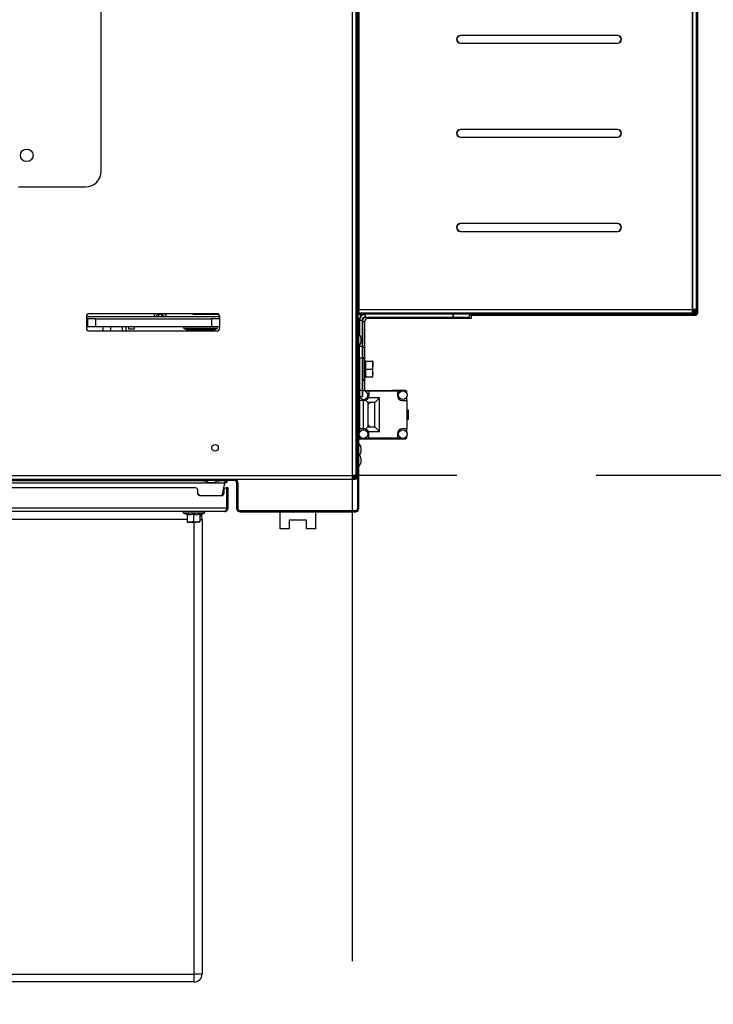
# Model space of a CAD drawing. Units: millimetres. Extents: x 5 to 415, y 0 to 297.
# Drawn here: x 183 to 195, y 79 to 97 of the extents above; entities that cross this region are included whole.
import ezdxf

# ---------------------------------------------------------------- set-up
doc = ezdxf.new("R2010")
doc.units = ezdxf.units.MM
doc.linetypes.add('CENTERX2', pattern=[20.32, 12.7, -2.54, 2.54, -2.54])
doc.layers.add('FORMAT', color=7, linetype='Continuous')

msp = doc.modelspace()

# ---------------------------------------------------------------- linework, layer by layer
at = {"color": 7, "linetype": 'Continuous', "lineweight": 25}
for p, q in [((188.646, 88.501), (188.646, 118.116)), ((188.711, 88.46), (188.711, 118.156)), ((188.718, 117.88), (188.718, 88.737)), ((188.739, 115.332), (188.739, 91.285)), ((188.761, 115.111), (188.761, 91.506)), ((194.831, 115.088), (194.831, 91.529)), ((194.839, 115.088), (194.839, 91.529)), ((194.903, 115.088), (194.903, 91.529)), ((194.916, 91.484), (194.916, 103.944)), ((194.938, 91.484), (194.938, 103.944)), ((184.066, 94.05), (184.066, 97.764)), ((193.466, 96.523), (190.609, 96.523)), ((193.475, 96.523), (190.618, 96.523)), ((190.609, 96.38), (193.466, 96.38)), ((190.618, 96.38), (193.475, 96.38)), ((193.466, 94.808), (190.609, 94.808)), ((193.475, 94.808), (190.618, 94.808)), ((190.609, 94.666), (193.466, 94.666)), ((190.618, 94.666), (193.475, 94.666)), ((182.561, 93.764), (183.781, 93.764)), ((193.466, 93.094), (190.609, 93.094)), ((190.609, 92.951), (193.466, 92.951)), ((193.475, 93.094), (190.618, 93.094)), ((190.618, 92.951), (193.475, 92.951)), ((188.761, 91.529), (194.831, 91.529)), ((188.761, 91.529), (194.839, 91.529)), ((194.839, 91.529), (194.831, 91.529)), ((194.831, 91.529), (194.831, 91.465)), ((194.903, 91.529), (194.839, 91.529)), ((194.839, 91.529), (194.839, 91.465)), ((194.873, 91.508), (194.839, 91.508)), ((194.873, 91.529), (194.873, 91.506)), ((194.873, 91.481), (194.873, 91.506)), ((194.873, 91.506), (194.895, 91.506)), ((194.882, 91.529), (194.882, 91.506)), ((194.882, 91.506), (194.903, 91.506)), ((194.895, 91.529), (194.895, 91.506)), ((194.903, 91.529), (194.903, 91.506)), ((194.91, 91.508), (194.916, 91.508)), ((183.796, 91.394), (183.796, 91.194)), ((183.796, 91.358), (183.813, 91.358)), ((183.797, 91.401), (186.224, 91.401)), ((183.813, 91.358), (183.813, 91.216)), ((183.961, 91.358), (183.813, 91.358)), ((186.168, 91.451), (183.853, 91.451)), ((183.961, 91.358), (183.961, 91.216)), ((183.961, 91.358), (186.075, 91.358)), ((185.029, 91.451), (185.029, 91.401)), ((185.075, 91.401), (185.075, 91.414)), ((185.103, 91.444), (185.118, 91.444)), ((185.118, 91.446), (185.116, 91.451)), ((185.161, 91.446), (185.118, 91.446)), ((185.118, 91.446), (185.118, 91.444)), ((185.118, 91.444), (185.161, 91.444)), ((185.118, 91.401), (185.118, 91.444)), ((185.161, 91.446), (185.157, 91.451)), ((185.161, 91.446), (185.161, 91.451)), ((185.161, 91.446), (185.161, 91.444)), ((185.161, 91.444), (185.161, 91.401)), ((185.23, 91.451), (185.246, 91.446)), ((185.246, 91.446), (185.246, 91.451)), ((185.246, 91.446), (185.246, 91.401)), ((185.246, 91.401), (186.224, 91.401)), ((185.732, 91.444), (186.195, 91.444)), ((186.075, 91.358), (186.075, 91.216)), ((186.225, 91.358), (186.075, 91.358)), ((186.225, 91.194), (186.225, 91.394)), ((194.831, 91.441), (188.739, 91.441)), ((194.839, 91.441), (188.739, 91.441)), ((188.739, 91.316), (188.761, 91.316)), ((194.831, 91.463), (188.743, 91.463)), ((194.839, 91.463), (188.743, 91.463)), ((188.745, 91.465), (194.831, 91.465)), ((188.745, 91.465), (194.839, 91.465)), ((188.818, 91.327), (188.761, 91.327)), ((188.761, 91.327), (188.761, 91.316)), ((188.761, 91.316), (188.761, 91.23)), ((188.826, 91.327), (188.769, 91.327)), ((188.769, 91.327), (188.769, 91.076)), ((188.782, 91.42), (188.782, 91.441)), ((188.808, 91.42), (188.782, 91.42)), ((188.818, 91.327), (188.818, 90.86)), ((188.826, 91.327), (188.826, 90.86)), ((188.839, 91.441), (188.839, 91.436)), ((188.875, 91.384), (188.875, 91.441)), ((190.475, 91.384), (188.875, 91.384)), ((188.883, 91.384), (188.883, 91.441)), ((190.483, 91.384), (188.883, 91.384)), ((188.918, 91.363), (188.918, 91.384)), ((190.518, 91.363), (188.918, 91.363)), ((189.525, 91.465), (189.525, 91.463)), ((190.475, 91.384), (190.475, 91.441)), ((190.483, 91.384), (190.483, 91.441)), ((190.769, 91.384), (190.483, 91.384)), ((190.518, 91.363), (190.518, 91.384)), ((190.803, 91.363), (190.518, 91.363)), ((190.769, 91.441), (190.769, 91.384)), ((194.873, 91.42), (190.769, 91.42)), ((190.803, 91.42), (190.803, 91.363)), ((194.831, 91.441), (194.831, 91.463)), ((194.849, 91.465), (194.839, 91.465)), ((194.839, 91.441), (194.839, 91.463)), ((194.873, 91.441), (194.839, 91.441)), ((194.873, 91.443), (194.841, 91.443)), ((194.873, 91.443), (194.873, 91.458)), ((183.796, 91.216), (183.813, 91.216)), ((183.813, 91.216), (183.961, 91.216)), ((183.853, 91.137), (186.168, 91.137)), ((183.961, 91.216), (186.075, 91.216)), ((184.093, 91.216), (184.093, 91.137)), ((184.235, 91.216), (184.235, 91.137)), ((184.446, 91.216), (184.446, 91.137)), ((184.513, 91.216), (184.513, 91.137)), ((184.561, 91.216), (184.561, 91.173)), ((184.561, 91.173), (184.675, 91.173)), ((184.675, 91.173), (184.675, 91.216)), ((185.574, 91.181), (185.62, 91.164)), ((185.688, 91.181), (185.574, 91.181)), ((185.619, 91.16), (185.619, 91.137)), ((185.621, 91.164), (185.621, 91.164)), ((185.648, 91.16), (185.648, 91.137)), ((185.734, 91.152), (185.648, 91.16)), ((185.688, 91.181), (185.734, 91.164)), ((186.176, 91.181), (185.688, 91.181)), ((185.734, 91.16), (185.734, 91.137)), ((185.735, 91.164), (185.736, 91.164)), ((185.762, 91.16), (185.762, 91.137)), ((185.96, 91.16), (185.96, 91.137)), ((186.075, 91.216), (186.225, 91.216)), ((186.13, 91.16), (186.13, 91.137)), ((186.131, 91.165), (186.176, 91.181)), ((188.739, 91.23), (188.739, 91.285)), ((188.761, 91.23), (188.739, 91.23)), ((188.739, 87.908), (188.739, 91.23)), ((188.761, 87.908), (188.761, 91.23)), ((188.861, 91.306), (188.826, 91.306)), ((188.861, 91.306), (188.861, 90.839)), ((188.718, 91.03), (188.711, 91.03)), ((188.711, 90.916), (188.718, 90.916)), ((188.762, 90.86), (188.818, 90.86)), ((188.769, 90.869), (188.769, 90.86)), ((188.769, 90.86), (188.826, 90.86)), ((188.769, 90.641), (188.769, 90.86)), ((188.818, 90.86), (188.818, 90.641)), ((188.826, 90.86), (188.826, 90.641)), ((188.826, 90.839), (188.861, 90.839)), ((188.861, 90.839), (188.861, 90.626)), ((188.818, 90.641), (188.761, 90.641)), ((188.826, 90.641), (188.769, 90.641)), ((188.769, 90.641), (188.769, 90.058)), ((188.818, 90.641), (188.818, 90.058)), ((188.826, 90.641), (188.826, 90.058)), ((188.872, 90.595), (188.857, 90.636)), ((188.857, 90.636), (188.857, 90.251)), ((188.87, 90.594), (188.87, 90.594)), ((188.875, 90.587), (189.002, 90.587)), ((188.875, 90.444), (189.002, 90.444)), ((189.002, 90.587), (189.015, 90.515)), ((189.002, 90.444), (189.015, 90.372)), ((189.015, 90.587), (189.015, 90.515)), ((189.015, 90.372), (189.015, 90.515)), ((188.857, 90.251), (188.872, 90.293)), ((188.861, 90.262), (188.861, 90.055)), ((188.87, 90.293), (188.87, 90.293)), ((188.875, 90.301), (189.002, 90.301)), ((189.015, 90.301), (189.015, 90.372)), ((188.761, 90.058), (188.818, 90.058)), ((188.769, 90.058), (188.826, 90.058)), ((188.769, 90.058), (188.769, 89.941)), ((188.818, 90.058), (188.818, 89.941)), ((188.826, 90.058), (188.826, 89.941)), ((188.761, 89.941), (188.818, 89.941)), ((188.769, 89.941), (188.826, 89.941)), ((188.772, 89.872), (188.772, 89.941)), ((188.826, 90.055), (189.375, 90.055)), ((188.943, 90.043), (188.872, 90.043)), ((189.138, 89.916), (188.933, 89.916)), ((189.463, 90.043), (188.943, 90.043)), ((188.943, 90.043), (188.943, 89.958)), ((189.138, 89.916), (189.052, 89.831)), ((189.138, 89.308), (189.138, 89.916)), ((189.375, 90.055), (189.375, 90.043)), ((189.476, 90.055), (189.375, 90.055)), ((189.463, 90.043), (189.463, 89.958)), ((189.535, 90.043), (189.463, 90.043)), ((189.476, 90.055), (189.476, 90.043)), ((189.481, 90.055), (189.476, 90.055)), ((189.481, 90.055), (189.481, 90.043)), ((189.618, 90.055), (189.481, 90.055)), ((189.635, 90.043), (189.586, 90.043)), ((189.618, 90.055), (189.618, 90.043)), ((189.635, 89.995), (189.635, 90.043)), ((189.635, 89.872), (189.635, 89.944)), ((188.772, 89.872), (188.772, 89.352)), ((188.841, 89.872), (188.772, 89.872)), ((188.841, 89.872), (188.841, 89.352)), ((188.841, 89.872), (188.858, 89.872)), ((188.926, 89.831), (188.881, 89.875)), ((189.052, 89.831), (188.926, 89.831)), ((188.926, 89.831), (188.926, 89.393)), ((189.052, 89.393), (189.052, 89.831)), ((189.549, 89.872), (189.635, 89.872)), ((189.635, 89.872), (189.635, 89.352)), ((189.661, 89.691), (189.635, 89.691)), ((189.635, 89.533), (189.661, 89.533)), ((189.661, 89.533), (189.661, 89.691)), ((188.772, 89.352), (188.772, 89.28)), ((188.841, 89.352), (188.772, 89.352)), ((188.841, 89.352), (188.858, 89.352)), ((188.881, 89.349), (188.926, 89.393)), ((188.926, 89.393), (189.052, 89.393)), ((189.138, 89.308), (189.052, 89.393)), ((189.635, 89.352), (189.549, 89.352)), ((189.635, 89.28), (189.635, 89.352)), ((188.761, 89.169), (189.375, 89.169)), ((188.772, 89.181), (188.772, 89.229)), ((188.821, 89.181), (188.772, 89.181)), ((188.872, 89.181), (188.943, 89.181)), ((188.933, 89.308), (189.138, 89.308)), ((188.943, 89.181), (188.943, 89.266)), ((189.463, 89.181), (188.943, 89.181)), ((189.375, 89.181), (189.375, 89.169)), ((189.375, 89.169), (189.476, 89.169)), ((189.463, 89.266), (189.463, 89.181)), ((189.463, 89.181), (189.535, 89.181)), ((189.476, 89.181), (189.476, 89.169)), ((189.481, 89.169), (189.476, 89.169)), ((189.481, 89.181), (189.481, 89.169)), ((189.481, 89.169), (189.618, 89.169)), ((189.586, 89.181), (189.635, 89.181)), ((189.618, 89.181), (189.618, 89.169)), ((189.635, 89.181), (189.635, 89.229)), ((188.718, 89.03), (188.711, 89.03)), ((188.711, 88.916), (188.718, 88.916)), ((188.711, 88.651), (188.718, 88.651)), ((188.718, 88.737), (188.739, 88.737)), ((188.718, 88.651), (188.718, 88.737)), ((188.718, 88.651), (188.718, 88.46)), ((188.739, 88.651), (188.718, 88.651)), ((142.689, 88.501), (188.646, 88.501)), ((188.716, 88.458), (188.687, 88.458)), ((188.687, 88.437), (188.687, 88.458)), ((188.711, 88.46), (188.689, 88.46)), ((188.716, 88.458), (188.709, 88.46)), ((188.716, 88.437), (188.716, 88.458)), ((188.739, 88.46), (188.718, 88.46)), ((186.315, 88.366), (144.455, 88.366)), ((185.975, 88.404), (144.796, 88.404)), ((185.784, 88.276), (144.984, 88.276)), ((145.036, 88.437), (185.735, 88.437)), ((185.732, 88.416), (185.732, 88.437)), ((185.818, 88.416), (185.732, 88.416)), ((185.735, 88.437), (185.818, 88.437)), ((185.818, 88.437), (185.818, 88.416)), ((185.818, 88.437), (186.489, 88.437)), ((185.818, 88.416), (186.489, 88.416)), ((185.941, 88.416), (185.932, 88.407)), ((185.932, 88.404), (185.932, 88.407)), ((185.932, 88.407), (185.971, 88.407)), ((186.326, 88.404), (186.174, 88.404)), ((186.178, 88.407), (186.218, 88.407)), ((186.209, 88.416), (186.218, 88.407)), ((186.218, 88.404), (186.218, 88.407)), ((186.268, 88.135), (186.315, 88.366)), ((186.27, 88.135), (186.315, 88.357)), ((186.272, 88.136), (186.316, 88.357)), ((186.315, 88.366), (186.315, 88.357)), ((186.326, 88.383), (186.326, 88.404)), ((186.326, 88.404), (186.356, 88.404)), ((186.326, 88.383), (186.356, 88.383)), ((186.354, 88.276), (186.341, 88.276)), ((186.354, 87.911), (186.354, 88.276)), ((186.355, 88.276), (186.354, 88.276)), ((186.355, 87.911), (186.355, 88.276)), ((186.356, 88.383), (186.356, 88.404)), ((186.356, 88.404), (186.361, 88.404)), ((186.356, 88.383), (186.361, 88.383)), ((186.356, 87.911), (186.356, 88.276)), ((186.377, 88.276), (186.356, 88.276)), ((186.361, 88.383), (186.361, 88.404)), ((186.361, 88.404), (186.362, 88.404)), ((186.361, 88.383), (186.362, 88.383)), ((186.362, 88.383), (186.362, 88.404)), ((186.377, 87.911), (186.377, 88.276)), ((186.378, 88.276), (186.377, 88.276)), ((186.378, 87.911), (186.378, 88.276)), ((186.489, 88.416), (186.489, 88.437)), ((186.489, 88.437), (188.687, 88.437)), ((186.553, 88.373), (186.532, 88.373)), ((186.532, 88.373), (186.532, 87.908)), ((186.553, 88.373), (186.553, 87.908)), ((188.716, 88.437), (188.687, 88.437)), ((185.827, 88.176), (185.827, 88.233)), ((185.834, 88.174), (185.827, 88.181)), ((185.834, 88.174), (185.827, 88.174)), ((185.834, 88.153), (185.834, 88.174)), ((185.849, 88.153), (185.834, 88.153)), ((185.863, 88.139), (185.847, 88.139)), ((185.863, 88.139), (185.849, 88.153)), ((185.863, 88.133), (185.863, 88.139)), ((186.256, 88.133), (185.87, 88.133)), ((186.298, 88.233), (186.298, 88.176)), ((186.354, 87.911), (144.415, 87.911)), ((186.355, 87.911), (186.354, 87.911)), ((186.377, 87.911), (186.356, 87.911)), ((186.378, 87.911), (186.377, 87.911)), ((186.532, 87.908), (186.553, 87.908)), ((188.739, 87.908), (188.761, 87.908)), ((186.313, 87.847), (144.456, 87.847)), ((185.564, 87.817), (185.631, 87.792)), ((185.932, 87.817), (185.564, 87.817)), ((185.632, 87.796), (185.632, 87.799)), ((185.634, 87.795), (185.634, 87.663)), ((185.634, 87.795), (185.634, 87.794)), ((185.748, 87.795), (185.748, 87.663)), ((185.863, 87.795), (185.863, 87.663)), ((185.866, 87.792), (185.932, 87.817)), ((185.872, 87.794), (185.934, 87.817)), ((185.893, 87.798), (185.877, 87.796)), ((185.893, 87.798), (185.893, 87.758)), ((185.9, 87.803), (185.9, 87.803)), ((185.901, 87.801), (185.942, 87.817)), ((185.934, 87.817), (185.932, 87.817)), ((185.942, 87.817), (185.934, 87.817)), ((186.314, 87.847), (186.313, 87.847)), ((186.596, 87.866), (186.596, 87.844)), ((186.596, 87.866), (188.696, 87.866)), ((186.596, 87.844), (188.696, 87.844)), ((187.325, 87.53), (187.325, 87.844)), ((187.968, 87.844), (187.968, 87.53)), ((188.696, 87.844), (188.696, 87.866)), ((185.634, 87.704), (175.502, 87.704)), ((185.634, 87.653), (185.691, 87.653)), ((185.748, 87.663), (185.691, 87.653)), ((185.691, 87.653), (185.806, 87.653)), ((185.761, 79.418), (185.761, 87.653)), ((185.863, 87.663), (185.806, 87.653)), ((185.863, 87.653), (185.806, 87.653)), ((185.863, 87.704), (185.903, 87.704)), ((185.903, 87.704), (185.903, 79.418)), ((187.805, 87.687), (187.488, 87.687)), ((187.488, 87.687), (187.488, 87.53)), ((187.805, 87.53), (187.805, 87.687)), ((187.488, 87.53), (187.325, 87.53)), ((187.968, 87.53), (187.805, 87.53)), ((157.475, 79.418), (185.761, 79.418)), ((185.903, 79.418), (185.761, 79.418)), ((185.761, 79.276), (185.761, 79.418)), ((185.761, 79.276), (157.475, 79.276))]:
    msp.add_line(p, q, dxfattribs=at)
at = {"color": 7, "linetype": 'Continuous', "lineweight": 25, "flags": 128}
for points in [[(185.732, 91.444), (185.651, 91.45), (185.642, 91.451)], [(188.926, 89.792), (188.945, 89.814), (188.961, 89.831)], [(188.961, 89.393), (188.945, 89.41), (188.926, 89.432)]]:
    msp.add_lwpolyline(points, dxfattribs=at)
at = {"color": 7, "linetype": 'Continuous', "lineweight": 25}
for centre, radius in [((182.709, 94.336), 0.114), ((189.561, 89.969), 0.0786), ((188.846, 89.255), 0.0786), ((189.561, 89.255), 0.0786), ((186.139, 89.008), 0.06)]:
    msp.add_circle(centre, radius, dxfattribs=at)
for centre, radius, start, end in [((190.609, 96.451), 0.0714, 90, 270), ((190.618, 96.451), 0.0714, 90, 270), ((193.466, 96.451), 0.0714, 270, 90), ((193.475, 96.451), 0.0714, 270, 90), ((190.609, 94.737), 0.0714, 90, 270), ((190.618, 94.737), 0.0714, 90, 270), ((193.466, 94.737), 0.0714, 270, 90), ((193.475, 94.737), 0.0714, 270, 90), ((183.781, 94.05), 0.286, 270, 0), ((190.609, 93.023), 0.0714, 90, 270), ((190.618, 93.023), 0.0714, 90, 270), ((193.466, 93.023), 0.0714, 270, 90), ((193.475, 93.023), 0.0714, 270, 90), ((183.853, 91.394), 0.0571, 90, 180), ((185.029, 91.487), 0.0429, 270, 303.5573), ((185.029, 91.487), 0.0857, 270, 335.3757), ((185.246, 91.487), 0.0857, 204.6243, 270), ((185.246, 91.487), 0.0429, 236.4427, 270), ((186.168, 91.394), 0.0571, 0, 90), ((188.696, 91.316), 0.0643, 0, 48.1897), ((188.875, 91.327), 0.114, 90, 180), ((188.883, 91.327), 0.114, 90, 180), ((188.875, 91.327), 0.0571, 90, 180), ((188.883, 91.327), 0.0571, 90, 180), ((188.918, 91.306), 0.0571, 90, 180), ((194.873, 91.484), 0.0643, 270, 0), ((194.873, 91.484), 0.0429, 270, 0), ((183.853, 91.194), 0.0571, 180, 270), ((185.58, 91.198), 0.0177, 90, 250), ((185.694, 91.198), 0.0177, 90, 250), ((186.168, 91.194), 0.0571, 270, 0), ((186.17, 91.198), 0.0177, 290, 90), ((188.63, 90.973), 0.174, 318.8879, 41.1121), ((188.842, 90.631), 0.0157, 20, 180), ((188.883, 90.598), 0.0114, 196.3504, 263.1033), ((188.842, 90.257), 0.0157, 180, 340), ((188.883, 90.29), 0.0114, 96.9238, 164.4452), ((188.846, 89.969), 0.0786, 200.7656, 104.7467), ((188.858, 89.958), 0.0857, 286.1061, 331.0967), ((188.858, 89.958), 0.0857, 331.0967, 0), ((189.549, 89.958), 0.0857, 180, 270), ((188.858, 89.958), 0.0857, 270, 286.1061), ((188.858, 89.266), 0.0857, 73.8939, 90), ((188.858, 89.266), 0.0857, 28.9033, 73.8939), ((189.549, 89.266), 0.0857, 90, 180), ((188.858, 89.266), 0.0857, 0, 28.9033), ((188.63, 88.973), 0.174, 318.8879, 41.1121), ((188.63, 88.78), 0.174, 318.8879, 33.6966), ((185.784, 88.233), 0.0429, 0, 90), ((186.075, 88.547), 0.174, 228.8879, 270), ((186.075, 88.547), 0.174, 270, 311.1121), ((186.341, 88.233), 0.0429, 90, 180), ((186.489, 88.373), 0.0643, 0, 90), ((186.489, 88.373), 0.0429, 0, 90), ((185.87, 88.176), 0.0429, 180, 270), ((186.256, 88.176), 0.0429, 270, 0), ((186.596, 87.908), 0.0643, 180, 270), ((186.596, 87.908), 0.0429, 180, 270), ((188.696, 87.908), 0.0643, 270, 0), ((188.696, 87.908), 0.0429, 270, 0), ((185.57, 87.831), 0.0157, 90, 250), ((185.631, 87.789), 0.00314, 17.4423, 81.5285), ((185.761, 87.704), 0.143, 0, 38.8969), ((185.904, 87.79), 0.0114, 106.3504, 173.1033), ((185.927, 87.831), 0.0157, 290, 90), ((185.928, 87.831), 0.0157, 290, 90), ((185.937, 87.831), 0.0157, 290, 90), ((185.761, 79.418), 0.143, 270, 360)]:
    msp.add_arc(centre, radius, start, end, dxfattribs=at)
for points, knots in [([(188.761, 91.506), (188.76, 91.503), (188.758, 91.497), (188.75, 91.49), (188.742, 91.485), (188.739, 91.484)], [0, 0, 0, 0, 0.382619, 0.822683, 1, 1, 1, 1]), ([(188.739, 91.458), (188.744, 91.463), (188.754, 91.473), (188.76, 91.491), (188.76, 91.502), (188.761, 91.506)], [0, 0, 0, 0, 0.367179, 0.804311, 1, 1, 1, 1]), ([(185.619, 91.16), (185.619, 91.162), (185.619, 91.163), (185.619, 91.165), (185.619, 91.165)], [0, 0, 0, 0, 0.961256, 1, 1, 1, 1]), ([(185.648, 91.16), (185.643, 91.155), (185.634, 91.146), (185.624, 91.155), (185.619, 91.16)], [0, 0, 0, 0, 0.49217, 1, 1, 1, 1]), ([(185.621, 91.167), (185.623, 91.165), (185.63, 91.161), (185.635, 91.169), (185.639, 91.175)], [0, 0, 0, 0, 0.360104, 1, 1, 1, 1]), ([(185.639, 91.175), (185.639, 91.175), (185.64, 91.174), (185.643, 91.172), (185.645, 91.169), (185.647, 91.165), (185.648, 91.162), (185.648, 91.16)], [0, 0, 0, 0, 0.006853, 0.267585, 0.528633, 0.763832, 1, 1, 1, 1]), ([(185.639, 91.175), (185.647, 91.173), (185.677, 91.167), (185.708, 91.166), (185.73, 91.166)], [0, 0, 0, 0, 0.278114, 1, 1, 1, 1]), ([(185.734, 91.16), (185.734, 91.162), (185.734, 91.163), (185.733, 91.165), (185.733, 91.165)], [0, 0, 0, 0, 0.961256, 1, 1, 1, 1]), ([(185.762, 91.16), (185.757, 91.155), (185.748, 91.146), (185.739, 91.155), (185.734, 91.16)], [0, 0, 0, 0, 0.49217, 1, 1, 1, 1]), ([(185.735, 91.167), (185.738, 91.165), (185.744, 91.161), (185.75, 91.169), (185.753, 91.175)], [0, 0, 0, 0, 0.360104, 1, 1, 1, 1]), ([(185.753, 91.175), (185.761, 91.173), (185.803, 91.165), (185.874, 91.16), (185.935, 91.17), (185.962, 91.175)], [0, 0, 0, 0, 0.120964, 0.606826, 1, 1, 1, 1]), ([(185.753, 91.175), (185.753, 91.175), (185.754, 91.174), (185.757, 91.172), (185.76, 91.169), (185.762, 91.165), (185.762, 91.162), (185.762, 91.16)], [0, 0, 0, 0, 0.006853, 0.267585, 0.528633, 0.763832, 1, 1, 1, 1]), ([(185.96, 91.16), (185.928, 91.155), (185.862, 91.146), (185.795, 91.155), (185.762, 91.16)], [0, 0, 0, 0, 0.49217, 1, 1, 1, 1]), ([(185.962, 91.175), (185.962, 91.175), (185.961, 91.174), (185.961, 91.172), (185.961, 91.169), (185.96, 91.165), (185.96, 91.162), (185.96, 91.16)], [0, 0, 0, 0, 0.0068529, 0.2675854, 0.5286326, 0.7638316, 1, 1, 1, 1]), ([(186.13, 91.16), (186.102, 91.155), (186.046, 91.146), (185.989, 91.155), (185.96, 91.16)], [0, 0, 0, 0, 0.49217, 1, 1, 1, 1]), ([(185.962, 91.175), (185.969, 91.173), (186.004, 91.165), (186.064, 91.16), (186.117, 91.17), (186.14, 91.175)], [0, 0, 0, 0, 0.120964, 0.606826, 1, 1, 1, 1]), ([(186.14, 91.175), (186.139, 91.173), (186.135, 91.168), (186.131, 91.167), (186.129, 91.167)], [0, 0, 0, 0, 0.313732, 1, 1, 1, 1]), ([(186.14, 91.175), (186.14, 91.175), (186.139, 91.174), (186.136, 91.172), (186.133, 91.169), (186.131, 91.165), (186.13, 91.162), (186.13, 91.16)], [0, 0, 0, 0, 0.006853, 0.267585, 0.528633, 0.763832, 1, 1, 1, 1]), ([(188.863, 90.444), (188.865, 90.45), (188.871, 90.483), (188.874, 90.534), (188.867, 90.577), (188.863, 90.595)], [0, 0, 0, 0, 0.130523, 0.655233, 1, 1, 1, 1]), ([(188.875, 90.587), (188.874, 90.587), (188.871, 90.587), (188.868, 90.589), (188.865, 90.591), (188.864, 90.594), (188.863, 90.595), (188.863, 90.595)], [0, 0, 0, 0, 0.23611, 0.471251, 0.732222, 0.992497, 1, 1, 1, 1]), ([(188.863, 90.595), (188.865, 90.595), (188.87, 90.594), (188.87, 90.594), (188.87, 90.594)], [0, 0, 0, 0, 0.2610501, 1, 1, 1, 1]), ([(188.863, 90.293), (188.865, 90.299), (188.871, 90.332), (188.874, 90.383), (188.867, 90.427), (188.863, 90.444)], [0, 0, 0, 0, 0.130523, 0.655233, 1, 1, 1, 1]), ([(188.875, 90.444), (188.874, 90.444), (188.871, 90.444), (188.868, 90.444), (188.865, 90.444), (188.864, 90.444), (188.863, 90.444), (188.863, 90.444)], [0, 0, 0, 0, 0.23611, 0.471251, 0.732222, 0.992497, 1, 1, 1, 1]), ([(188.875, 90.587), (188.879, 90.563), (188.887, 90.516), (188.879, 90.468), (188.875, 90.444)], [0, 0, 0, 0, 0.492244, 1, 1, 1, 1]), ([(188.875, 90.444), (188.879, 90.42), (188.887, 90.373), (188.879, 90.325), (188.875, 90.301)], [0, 0, 0, 0, 0.492244, 1, 1, 1, 1]), ([(189.015, 90.587), (189.015, 90.587), (189.014, 90.587), (189.007, 90.587), (189.002, 90.587)], [0, 0, 0, 0, 0.231849, 1, 1, 1, 1]), ([(189.015, 90.515), (189.015, 90.514), (189.015, 90.489), (189.008, 90.466), (189.002, 90.444)], [0, 0, 0, 0, 0.070201, 1, 1, 1, 1]), ([(188.863, 90.293), (188.863, 90.293), (188.864, 90.294), (188.865, 90.296), (188.868, 90.299), (188.871, 90.301), (188.874, 90.301), (188.875, 90.301)], [0, 0, 0, 0, 0.007503, 0.267778, 0.528749, 0.76389, 1, 1, 1, 1]), ([(188.87, 90.293), (188.871, 90.293), (188.872, 90.293), (188.867, 90.293), (188.863, 90.293)], [0, 0, 0, 0, 0.255375, 1, 1, 1, 1]), ([(189.015, 90.372), (189.015, 90.371), (189.015, 90.347), (189.008, 90.323), (189.002, 90.301)], [0, 0, 0, 0, 0.070201, 1, 1, 1, 1]), ([(189.002, 90.301), (189.007, 90.301), (189.014, 90.301), (189.015, 90.301), (189.015, 90.301)], [0, 0, 0, 0, 0.768151, 1, 1, 1, 1]), ([(188.711, 88.46), (188.71, 88.463), (188.709, 88.469), (188.697, 88.478), (188.679, 88.488), (188.661, 88.495), (188.65, 88.5), (188.646, 88.501)], [0, 0, 0, 0, 0.2013835, 0.4330015, 0.6646503, 0.8962986, 1, 1, 1, 1]), ([(188.689, 88.46), (188.688, 88.464), (188.687, 88.471), (188.677, 88.481), (188.663, 88.491), (188.652, 88.498), (188.646, 88.501)], [0, 0, 0, 0, 0.2512726, 0.5027559, 0.7542399, 1, 1, 1, 1]), ([(188.646, 88.501), (188.649, 88.495), (188.655, 88.48), (188.664, 88.46), (188.673, 88.445), (188.681, 88.438), (188.686, 88.437), (188.687, 88.437)], [0, 0, 0, 0, 0.201384, 0.433002, 0.66465, 0.896299, 1, 1, 1, 1]), ([(188.646, 88.501), (188.65, 88.496), (188.657, 88.484), (188.667, 88.47), (188.677, 88.46), (188.684, 88.459), (188.687, 88.458)], [0, 0, 0, 0, 0.251273, 0.502756, 0.75424, 1, 1, 1, 1]), ([(188.711, 88.475), (188.712, 88.473), (188.717, 88.469), (188.717, 88.464), (188.718, 88.46)], [0, 0, 0, 0, 0.3058226, 1, 1, 1, 1]), ([(186.354, 87.911), (186.351, 87.905), (186.345, 87.89), (186.336, 87.87), (186.326, 87.855), (186.319, 87.848), (186.314, 87.847), (186.313, 87.847)], [0, 0, 0, 0, 0.201384, 0.433002, 0.66465, 0.896299, 1, 1, 1, 1]), ([(186.313, 87.847), (186.319, 87.848), (186.334, 87.849), (186.354, 87.86), (186.369, 87.878), (186.376, 87.897), (186.377, 87.908), (186.377, 87.911)], [0, 0, 0, 0, 0.201384, 0.433002, 0.66465, 0.896299, 1, 1, 1, 1]), ([(186.339, 87.879), (186.341, 87.879), (186.347, 87.883), (186.353, 87.895), (186.355, 87.906), (186.356, 87.911)], [0, 0, 0, 0, 0.1176569, 0.5639069, 1, 1, 1, 1]), ([(185.632, 87.799), (185.634, 87.798), (185.643, 87.796), (185.681, 87.79), (185.718, 87.795), (185.748, 87.799)], [0, 0, 0, 0, 0.046574, 0.232946, 1, 1, 1, 1]), ([(185.632, 87.799), (185.632, 87.799), (185.632, 87.798), (185.633, 87.798), (185.634, 87.797), (185.634, 87.796), (185.634, 87.796), (185.634, 87.795)], [0, 0, 0, 0, 0.014366, 0.266159, 0.527769, 0.763397, 1, 1, 1, 1]), ([(185.748, 87.795), (185.73, 87.792), (185.692, 87.786), (185.653, 87.792), (185.634, 87.795)], [0, 0, 0, 0, 0.491587, 1, 1, 1, 1]), ([(185.748, 87.799), (185.75, 87.798), (185.759, 87.796), (185.798, 87.79), (185.835, 87.795), (185.865, 87.799)], [0, 0, 0, 0, 0.046574, 0.232946, 1, 1, 1, 1]), ([(185.748, 87.795), (185.748, 87.796), (185.748, 87.796), (185.748, 87.797), (185.748, 87.798), (185.748, 87.798), (185.748, 87.799), (185.748, 87.799)], [0, 0, 0, 0, 0.2366028, 0.4722309, 0.7338414, 0.985634, 1, 1, 1, 1]), ([(185.863, 87.795), (185.844, 87.792), (185.806, 87.786), (185.768, 87.792), (185.748, 87.795)], [0, 0, 0, 0, 0.491587, 1, 1, 1, 1]), ([(185.863, 87.795), (185.863, 87.796), (185.863, 87.796), (185.863, 87.797), (185.864, 87.798), (185.865, 87.798), (185.865, 87.799), (185.865, 87.799)], [0, 0, 0, 0, 0.236603, 0.472231, 0.733841, 0.985634, 1, 1, 1, 1]), ([(185.865, 87.799), (185.865, 87.798), (185.865, 87.796), (185.865, 87.792), (185.865, 87.794), (185.865, 87.796)], [0, 0, 0, 0, 0.093128, 0.465785, 1, 1, 1, 1]), ([(185.893, 87.798), (185.893, 87.799), (185.893, 87.801), (185.893, 87.802), (185.893, 87.802)], [0, 0, 0, 0, 0.965466, 1, 1, 1, 1]), ([(185.691, 87.653), (185.69, 87.653), (185.671, 87.653), (185.652, 87.658), (185.634, 87.663)], [0, 0, 0, 0, 0.070185, 1, 1, 1, 1]), ([(185.634, 87.663), (185.634, 87.659), (185.634, 87.653), (185.634, 87.653), (185.634, 87.653)], [0, 0, 0, 0, 0.778954, 1, 1, 1, 1]), ([(185.806, 87.653), (185.804, 87.653), (185.785, 87.653), (185.766, 87.658), (185.748, 87.663)], [0, 0, 0, 0, 0.070185, 1, 1, 1, 1]), ([(185.863, 87.653), (185.863, 87.653), (185.863, 87.653), (185.863, 87.659), (185.863, 87.663)], [0, 0, 0, 0, 0.221046, 1, 1, 1, 1])]:
    msp.add_open_spline(points, degree=3, knots=knots, dxfattribs=at)
for points in [[(194.831, 91.463), (194.836, 91.463), (194.847, 91.465), (194.862, 91.475), (194.871, 91.489), (194.873, 91.5), (194.873, 91.506)], [(194.831, 91.441), (194.839, 91.442), (194.856, 91.444), (194.877, 91.459), (194.892, 91.48), (194.894, 91.497), (194.895, 91.506)], [(194.839, 91.463), (194.845, 91.463), (194.856, 91.465), (194.87, 91.475), (194.88, 91.489), (194.881, 91.5), (194.882, 91.506)], [(194.839, 91.441), (194.848, 91.442), (194.864, 91.444), (194.886, 91.459), (194.9, 91.48), (194.902, 91.497), (194.903, 91.506)], [(186.326, 88.404), (186.325, 88.404), (186.323, 88.403), (186.321, 88.394), (186.318, 88.382), (186.316, 88.371), (186.315, 88.366)], [(186.326, 88.383), (186.325, 88.382), (186.323, 88.382), (186.321, 88.376), (186.318, 88.368), (186.316, 88.361), (186.315, 88.357)]]:
    msp.add_open_spline(points, degree=3, dxfattribs=at)
at = {"layer": 'FORMAT', "color": 7, "linetype": 'CENTERX2'}
for p in [(188.646, 59.337), (251.503, 88.501)]:
    msp.add_line(p, (188.646, 88.501), dxfattribs=at)

doc.saveas('drawing.dxf')
